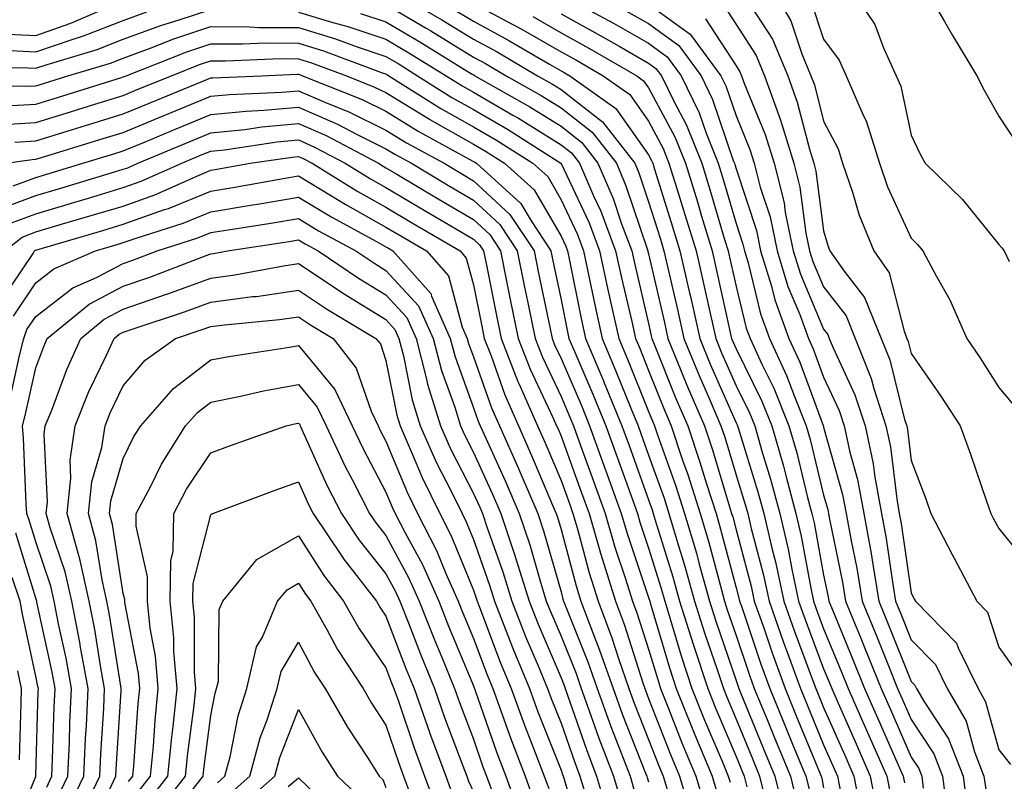
# Model space of a CAD drawing. Units: inches. Extents: x 1002803 to 1005443, y 7242458 to 7245098.
# Drawn here: x 1003516 to 1003629, y 7244881 to 7244968 of the extents above; entities that cross this region are included whole.
import ezdxf

# ---------------------------------------------------------------- set-up
doc = ezdxf.new("R2010")
doc.units = ezdxf.units.IN
doc.header["$MEASUREMENT"] = 0
doc.layers.add('Contour_10027242', color=7, linetype='Continuous', true_color=0x2372a8)

msp = doc.modelspace()

# ---------------------------------------------------------------- linework, layer by layer
at = {"layer": 'Contour_10027242'}
for points in [[(1003558.24, 7244971.92, 3066), (1003564.43, 7244968.3, 3066), (1003568.05, 7244966.09, 3066), (1003570.76, 7244964.63, 3066), (1003575.38, 7244961.92, 3066), (1003577.08, 7244960.95, 3066), (1003578.05, 7244960.36, 3066), (1003582.8, 7244956.67, 3066), (1003586.47, 7244951.92, 3066), (1003586.95, 7244950.82, 3066), (1003588.05, 7244947.52, 3066), (1003589.4, 7244943.27, 3066), (1003589.81, 7244941.92, 3066), (1003590.32, 7244939.65, 3066), (1003591.34, 7244935.21, 3066), (1003592.07, 7244931.92, 3066), (1003593.81, 7244927.68, 3066), (1003595.01, 7244924.96, 3066), (1003596.31, 7244921.92, 3066), (1003596.75, 7244920.62, 3066), (1003598.05, 7244916.3, 3066), (1003599.09, 7244912.96, 3066), (1003599.37, 7244911.92, 3066), (1003599.77, 7244910.2, 3066), (1003601.15, 7244905.02, 3066), (1003601.82, 7244901.92, 3066), (1003603.43, 7244897.3, 3066), (1003603.89, 7244896.08, 3066), (1003605.39, 7244891.92, 3066), (1003606.17, 7244890.05, 3066), (1003608.05, 7244885.5, 3066), (1003609.14, 7244883.01, 3066), (1003609.63, 7244881.92, 3066), (1003610.01, 7244879.96, 3066)], [(1003602.14, 7244971.92, 3077), (1003604.31, 7244968.18, 3077), (1003605.54, 7244964.43, 3077), (1003606.59, 7244961.92, 3077), (1003606.99, 7244960.86, 3077), (1003608.05, 7244956.74, 3077), (1003609.69, 7244953.56, 3077), (1003610.22, 7244951.92, 3077), (1003611.35, 7244948.62, 3077), (1003612.11, 7244945.98, 3077), (1003613.77, 7244941.92, 3077), (1003615.52, 7244939.39, 3077), (1003617.23, 7244932.74, 3077), (1003617.56, 7244931.92, 3077), (1003617.71, 7244931.58, 3077), (1003618.05, 7244930.2, 3077), (1003621.45, 7244925.32, 3077), (1003623.65, 7244921.92, 3077), (1003624.83, 7244918.7, 3077), (1003626.64, 7244913.33, 3077), (1003627.14, 7244911.92, 3077), (1003627.44, 7244911.31, 3077), (1003628.05, 7244910.2, 3077), (1003631.76, 7244905.63, 3077)], [(1003611.11, 7244971.92, 3079), (1003613.89, 7244967.76, 3079), (1003614.87, 7244965.1, 3079), (1003616.35, 7244961.92, 3079), (1003616.86, 7244960.73, 3079), (1003618.05, 7244955.12, 3079), (1003619.09, 7244952.96, 3079), (1003619.66, 7244951.92, 3079), (1003623.92, 7244947.79, 3079), (1003628.05, 7244942.65, 3079), (1003628.4, 7244942.27, 3079), (1003628.66, 7244941.92, 3079), (1003629.25, 7244940.72, 3079)], [(1003619.63, 7244971.92, 3080), (1003621.86, 7244968.11, 3080), (1003622.73, 7244966.6, 3080), (1003625.55, 7244961.92, 3080), (1003626.39, 7244960.26, 3080), (1003628.05, 7244957.3, 3080), (1003630.18, 7244954.05, 3080)], [(1003599.13, 7244970.84, 3076), (1003602.21, 7244966.08, 3076), (1003603.96, 7244961.92, 3076), (1003605.04, 7244958.91, 3076), (1003606.44, 7244953.53, 3076), (1003606.94, 7244951.92, 3076), (1003607.16, 7244951.03, 3076), (1003608.05, 7244944.2, 3076), (1003608.56, 7244942.43, 3076), (1003608.77, 7244941.92, 3076), (1003610.38, 7244939.59, 3076), (1003612.71, 7244936.58, 3076), (1003614.61, 7244931.92, 3076), (1003615.6, 7244929.47, 3076), (1003617.3, 7244922.67, 3076), (1003617.54, 7244921.92, 3076), (1003617.63, 7244921.5, 3076), (1003618.05, 7244917.98, 3076), (1003619.72, 7244913.59, 3076), (1003620.31, 7244911.92, 3076), (1003622.72, 7244907.25, 3076), (1003622.94, 7244906.81, 3076), (1003625.54, 7244901.92, 3076), (1003626.78, 7244900.65, 3076), (1003628.05, 7244896.67, 3076), (1003630.02, 7244893.89, 3076)], [(1003606.6, 7244970.47, 3078), (1003608.05, 7244966.1, 3078), (1003609.81, 7244963.68, 3078), (1003610.63, 7244961.92, 3078), (1003612.56, 7244957.41, 3078), (1003612.89, 7244956.76, 3078), (1003614.43, 7244951.92, 3078), (1003615.35, 7244949.22, 3078), (1003618.05, 7244943.38, 3078), (1003618.78, 7244942.65, 3078), (1003619.39, 7244941.92, 3078), (1003620.89, 7244939.08, 3078), (1003622.46, 7244936.33, 3078), (1003624.39, 7244931.92, 3078), (1003625.88, 7244929.75, 3078), (1003628.05, 7244926.32, 3078), (1003630.06, 7244923.93, 3078)], [(1003509.07, 7244962.94, 3063), (1003517.15, 7244962.82, 3063), (1003518.05, 7244962.78, 3063), (1003519.35, 7244963.22, 3063), (1003525.05, 7244964.92, 3063), (1003528.05, 7244966.09, 3063), (1003532.32, 7244967.65, 3063), (1003534.42, 7244968.29, 3063), (1003538.05, 7244969.5, 3063)], [(1003513.21, 7244966.76, 3065), (1003518.05, 7244966.53, 3065), (1003522.06, 7244967.91, 3065), (1003525.53, 7244969.4, 3065)], [(1003558.05, 7244970.05, 3065), (1003562.63, 7244967.34, 3065), (1003563.16, 7244967.03, 3065), (1003568.05, 7244964.05, 3065), (1003569.44, 7244963.31, 3065), (1003571.8, 7244961.92, 3065), (1003575.78, 7244959.65, 3065), (1003578.05, 7244958.25, 3065), (1003581.61, 7244955.48, 3065), (1003584.37, 7244951.92, 3065), (1003585.47, 7244949.34, 3065), (1003587.92, 7244942.05, 3065), (1003587.97, 7244941.92, 3065), (1003587.98, 7244941.85, 3065), (1003588.05, 7244941.57, 3065), (1003589.85, 7244933.72, 3065), (1003590.26, 7244931.92, 3065), (1003591.79, 7244928.18, 3065), (1003592.5, 7244926.37, 3065), (1003594.42, 7244921.92, 3065), (1003595.34, 7244919.21, 3065), (1003597.3, 7244912.67, 3065), (1003597.54, 7244911.92, 3065), (1003597.66, 7244911.53, 3065), (1003598.05, 7244910.05, 3065), (1003599.76, 7244903.63, 3065), (1003600.13, 7244901.92, 3065), (1003601.24, 7244898.73, 3065), (1003602.15, 7244896.02, 3065), (1003603.65, 7244891.92, 3065), (1003604.92, 7244888.8, 3065), (1003607.58, 7244882.39, 3065), (1003607.78, 7244881.92, 3065), (1003607.83, 7244881.7, 3065), (1003608.05, 7244880.6, 3065)], [(1003565.7, 7244969.57, 3067), (1003568.05, 7244968.14, 3067), (1003572.09, 7244965.96, 3067), (1003576.73, 7244963.24, 3067), (1003578.05, 7244962.49, 3067), (1003578.41, 7244962.28, 3067), (1003579.04, 7244961.92, 3067), (1003584.3, 7244958.17, 3067), (1003588.05, 7244952.88, 3067), (1003588.38, 7244952.25, 3067), (1003588.52, 7244951.92, 3067), (1003588.72, 7244951.25, 3067), (1003590.8, 7244944.67, 3067), (1003591.63, 7244941.92, 3067), (1003592.69, 7244937.28, 3067), (1003592.83, 7244936.7, 3067), (1003593.89, 7244931.92, 3067), (1003595.1, 7244928.97, 3067), (1003598.05, 7244922.28, 3067), (1003598.17, 7244922.04, 3067), (1003598.22, 7244921.92, 3067), (1003598.28, 7244921.69, 3067), (1003600.53, 7244914.4, 3067), (1003601.2, 7244911.92, 3067), (1003602.16, 7244907.81, 3067), (1003602.54, 7244906.41, 3067), (1003603.51, 7244901.92, 3067), (1003604.68, 7244898.55, 3067), (1003606.64, 7244893.33, 3067), (1003607.15, 7244891.92, 3067), (1003607.42, 7244891.29, 3067), (1003608.05, 7244889.75, 3067), (1003610.45, 7244884.32, 3067), (1003611.5, 7244881.92, 3067), (1003612.34, 7244877.63, 3067)], [(1003568.05, 7244970.18, 3068), (1003571.82, 7244968.15, 3068), (1003573.43, 7244967.3, 3068), (1003578.05, 7244964.65, 3068), (1003579.82, 7244963.69, 3068), (1003582.86, 7244961.92, 3068), (1003585.89, 7244959.76, 3068), (1003588.05, 7244956.71, 3068), (1003589.72, 7244953.59, 3068), (1003590.38, 7244951.92, 3068), (1003591.43, 7244948.54, 3068), (1003592.21, 7244946.08, 3068), (1003593.47, 7244941.92, 3068), (1003594.32, 7244938.19, 3068), (1003595.03, 7244934.94, 3068), (1003595.72, 7244931.92, 3068), (1003596.39, 7244930.26, 3068), (1003598.05, 7244926.5, 3068), (1003599.56, 7244923.43, 3068), (1003600.18, 7244921.92, 3068), (1003601.03, 7244918.94, 3068), (1003601.99, 7244915.86, 3068), (1003603.04, 7244911.92, 3068), (1003603.99, 7244907.86, 3068), (1003604.41, 7244905.56, 3068), (1003605.19, 7244901.92, 3068), (1003605.93, 7244899.8, 3068), (1003608.05, 7244894.17, 3068), (1003608.7, 7244892.57, 3068), (1003608.97, 7244891.92, 3068), (1003609.7, 7244890.27, 3068), (1003611.75, 7244885.62, 3068), (1003613.37, 7244881.92, 3068), (1003614.14, 7244878.01, 3068)], [(1003579.71, 7244970.26, 3071), (1003584.04, 7244967.91, 3071), (1003588.05, 7244965.62, 3071), (1003590.19, 7244964.06, 3071), (1003591.78, 7244961.92, 3071), (1003593.82, 7244957.69, 3071), (1003594.62, 7244955.35, 3071), (1003595.99, 7244951.92, 3071), (1003596.48, 7244950.35, 3071), (1003598.05, 7244945.06, 3071), (1003598.83, 7244942.7, 3071), (1003598.99, 7244941.92, 3071), (1003599.41, 7244940.56, 3071), (1003600.84, 7244934.71, 3071), (1003601.86, 7244931.92, 3071), (1003603.81, 7244927.68, 3071), (1003604.7, 7244925.27, 3071), (1003606.06, 7244921.92, 3071), (1003606.5, 7244920.37, 3071), (1003608.05, 7244914.02, 3071), (1003608.51, 7244912.38, 3071), (1003608.6, 7244911.92, 3071), (1003608.71, 7244911.26, 3071), (1003610.19, 7244904.06, 3071), (1003610.55, 7244901.92, 3071), (1003612.28, 7244897.69, 3071), (1003612.73, 7244896.6, 3071), (1003614.61, 7244891.92, 3071), (1003615.67, 7244889.54, 3071), (1003618.05, 7244884.09, 3071), (1003618.91, 7244882.78, 3071), (1003619.25, 7244881.92, 3071), (1003619.43, 7244880.54, 3071)], [(1003585.47, 7244969.34, 3072), (1003588.05, 7244967.87, 3072), (1003591.49, 7244965.36, 3072), (1003594.05, 7244961.92, 3072), (1003595.35, 7244959.22, 3072), (1003597.73, 7244952.24, 3072), (1003597.85, 7244951.92, 3072), (1003597.9, 7244951.77, 3072), (1003598.05, 7244951.29, 3072), (1003600.37, 7244944.24, 3072), (1003600.85, 7244941.92, 3072), (1003602.09, 7244937.88, 3072), (1003602.47, 7244936.34, 3072), (1003604.09, 7244931.92, 3072), (1003605.34, 7244929.21, 3072), (1003607.99, 7244921.98, 3072), (1003608.02, 7244921.89, 3072), (1003608.05, 7244921.78, 3072), (1003610.22, 7244914.09, 3072), (1003610.62, 7244911.92, 3072), (1003611.18, 7244908.79, 3072), (1003611.82, 7244905.69, 3072), (1003612.45, 7244901.92, 3072), (1003614.08, 7244897.95, 3072), (1003615.44, 7244894.53, 3072), (1003616.5, 7244891.92, 3072), (1003616.97, 7244890.84, 3072), (1003618.05, 7244888.38, 3072), (1003620.62, 7244884.49, 3072), (1003621.61, 7244881.92, 3072), (1003622.15, 7244877.82, 3072)], [(1003588.05, 7244970.11, 3073), (1003592.79, 7244966.66, 3073), (1003596.31, 7244961.92, 3073), (1003596.88, 7244960.75, 3073), (1003598.05, 7244957.32, 3073), (1003599.61, 7244953.48, 3073), (1003600.1, 7244951.92, 3073), (1003600.79, 7244949.18, 3073), (1003601.92, 7244945.79, 3073), (1003602.72, 7244941.92, 3073), (1003603.97, 7244937.84, 3073), (1003605.32, 7244934.65, 3073), (1003606.31, 7244931.92, 3073), (1003606.86, 7244930.73, 3073), (1003608.05, 7244927.49, 3073), (1003609.82, 7244923.69, 3073), (1003610.39, 7244921.92, 3073), (1003611.05, 7244918.92, 3073), (1003611.93, 7244915.8, 3073), (1003612.65, 7244911.92, 3073), (1003613.47, 7244907.34, 3073), (1003613.62, 7244906.35, 3073), (1003614.37, 7244901.92, 3073), (1003615.43, 7244899.3, 3073), (1003618.05, 7244892.74, 3073), (1003618.46, 7244892.33, 3073), (1003618.66, 7244891.92, 3073), (1003619.49, 7244890.48, 3073), (1003622.32, 7244886.19, 3073), (1003623.99, 7244881.92, 3073), (1003624.46, 7244878.33, 3073)], [(1003596.42, 7244970.29, 3075), (1003598.05, 7244967.77, 3075), (1003600.34, 7244964.21, 3075), (1003601.31, 7244961.92, 3075), (1003603.1, 7244956.97, 3075), (1003603.13, 7244956.84, 3075), (1003604.66, 7244951.92, 3075), (1003605.34, 7244949.21, 3075), (1003606.03, 7244943.94, 3075), (1003606.45, 7244941.92, 3075), (1003606.83, 7244940.7, 3075), (1003608.05, 7244937.79, 3075), (1003610.61, 7244934.48, 3075), (1003611.65, 7244931.92, 3075), (1003613.48, 7244927.35, 3075), (1003613.77, 7244926.2, 3075), (1003615.16, 7244921.92, 3075), (1003615.68, 7244919.55, 3075), (1003616.39, 7244913.58, 3075), (1003616.69, 7244911.92, 3075), (1003616.9, 7244910.77, 3075), (1003618.05, 7244902.86, 3075), (1003618.36, 7244902.23, 3075), (1003618.53, 7244901.92, 3075), (1003623.24, 7244897.11, 3075), (1003623.4, 7244896.57, 3075), (1003625.68, 7244891.92, 3075), (1003626.55, 7244890.42, 3075), (1003628.05, 7244884.91, 3075), (1003629.38, 7244883.25, 3075)], [(1003515.18, 7244964.79, 3064), (1003518.05, 7244964.65, 3064), (1003522.2, 7244966.07, 3064), (1003523.51, 7244966.46, 3064), (1003528.05, 7244968.24, 3064), (1003530.75, 7244969.22, 3064)], [(1003548.05, 7244969.19, 3063), (1003551.97, 7244968, 3063), (1003553.68, 7244967.55, 3063), (1003558.05, 7244966.08, 3063), (1003560.67, 7244964.54, 3063), (1003564.92, 7244961.92, 3063), (1003566.84, 7244960.71, 3063), (1003568.05, 7244960.04, 3063), (1003572.56, 7244957.41, 3063), (1003573.19, 7244957.06, 3063), (1003578.05, 7244954.04, 3063), (1003579.24, 7244953.11, 3063), (1003580.16, 7244951.92, 3063), (1003581.76, 7244948.21, 3063), (1003582.58, 7244946.45, 3063), (1003584.29, 7244941.92, 3063), (1003584.95, 7244938.82, 3063), (1003586.13, 7244933.84, 3063), (1003586.56, 7244931.92, 3063), (1003587, 7244930.87, 3063), (1003588.05, 7244928.24, 3063), (1003589.85, 7244923.72, 3063), (1003590.62, 7244921.92, 3063), (1003591.94, 7244918.03, 3063), (1003592.52, 7244916.39, 3063), (1003593.96, 7244911.92, 3063), (1003594.89, 7244908.76, 3063), (1003596.21, 7244903.76, 3063), (1003596.73, 7244901.92, 3063), (1003597.04, 7244900.91, 3063), (1003598.05, 7244897.98, 3063), (1003599.57, 7244893.44, 3063), (1003600.13, 7244891.92, 3063), (1003601.59, 7244888.38, 3063), (1003602.43, 7244886.3, 3063), (1003604.25, 7244881.92, 3063), (1003605, 7244878.87, 3063)], [(1003555.16, 7244969.03, 3064), (1003558.05, 7244968.06, 3064), (1003561.92, 7244965.79, 3064), (1003567.83, 7244962.14, 3064), (1003568.05, 7244962.01, 3064), (1003568.11, 7244961.98, 3064), (1003568.21, 7244961.92, 3064), (1003574.49, 7244958.36, 3064), (1003578.05, 7244956.14, 3064), (1003580.42, 7244954.29, 3064), (1003582.27, 7244951.92, 3064), (1003584.01, 7244947.88, 3064), (1003584.97, 7244945, 3064), (1003586.14, 7244941.92, 3064), (1003586.47, 7244940.34, 3064), (1003588.05, 7244933.61, 3064), (1003588.36, 7244932.23, 3064), (1003588.44, 7244931.92, 3064), (1003588.7, 7244931.27, 3064), (1003591.17, 7244925.05, 3064), (1003592.52, 7244921.92, 3064), (1003593.92, 7244917.79, 3064), (1003594.67, 7244915.3, 3064), (1003595.76, 7244911.92, 3064), (1003596.27, 7244910.14, 3064), (1003598.05, 7244903.44, 3064), (1003598.37, 7244902.24, 3064), (1003598.44, 7244901.92, 3064), (1003598.65, 7244901.32, 3064), (1003600.86, 7244894.73, 3064), (1003601.89, 7244891.92, 3064), (1003603.68, 7244887.55, 3064), (1003604.57, 7244885.4, 3064), (1003606.01, 7244881.92, 3064), (1003606.42, 7244880.29, 3064)], [(1003574.82, 7244968.69, 3069), (1003578.05, 7244966.83, 3069), (1003581.21, 7244965.08, 3069), (1003586.69, 7244961.92, 3069), (1003587.48, 7244961.35, 3069), (1003588.05, 7244960.55, 3069), (1003591.06, 7244954.93, 3069), (1003592.25, 7244951.92, 3069), (1003593.63, 7244947.5, 3069), (1003594.1, 7244945.87, 3069), (1003595.31, 7244941.92, 3069), (1003595.81, 7244939.68, 3069), (1003597.38, 7244932.59, 3069), (1003597.53, 7244931.92, 3069), (1003597.68, 7244931.55, 3069), (1003598.05, 7244930.72, 3069), (1003600.96, 7244924.83, 3069), (1003602.13, 7244921.92, 3069), (1003603.45, 7244917.32, 3069), (1003603.71, 7244916.26, 3069), (1003604.88, 7244911.92, 3069), (1003605.48, 7244909.35, 3069), (1003606.57, 7244903.4, 3069), (1003606.88, 7244901.92, 3069), (1003607.18, 7244901.05, 3069), (1003608.05, 7244898.75, 3069), (1003610.05, 7244893.92, 3069), (1003610.85, 7244891.92, 3069), (1003613.05, 7244886.92, 3069), (1003613.06, 7244886.91, 3069), (1003615.25, 7244881.92, 3069), (1003615.71, 7244879.58, 3069)], [(1003578.05, 7244969, 3070), (1003582.61, 7244966.48, 3070), (1003584.68, 7244965.29, 3070), (1003588.05, 7244963.37, 3070), (1003588.89, 7244962.76, 3070), (1003589.51, 7244961.92, 3070), (1003590.88, 7244959.09, 3070), (1003592.39, 7244956.26, 3070), (1003594.12, 7244951.92, 3070), (1003595.05, 7244948.92, 3070), (1003596.74, 7244943.23, 3070), (1003597.14, 7244941.92, 3070), (1003597.31, 7244941.18, 3070), (1003598.05, 7244937.83, 3070), (1003599.21, 7244933.08, 3070), (1003599.64, 7244931.92, 3070), (1003600.99, 7244928.98, 3070), (1003602.36, 7244926.23, 3070), (1003604.09, 7244921.92, 3070), (1003604.97, 7244918.84, 3070), (1003606.22, 7244913.75, 3070), (1003606.71, 7244911.92, 3070), (1003606.97, 7244910.84, 3070), (1003608.05, 7244904.89, 3070), (1003608.55, 7244902.42, 3070), (1003608.64, 7244901.92, 3070), (1003609.05, 7244900.92, 3070), (1003611.39, 7244895.26, 3070), (1003612.73, 7244891.92, 3070), (1003614.36, 7244888.23, 3070), (1003616.4, 7244883.57, 3070), (1003617.12, 7244881.92, 3070), (1003617.28, 7244881.15, 3070)], [(1003594.54, 7244968.41, 3074), (1003598.05, 7244963.03, 3074), (1003598.49, 7244962.36, 3074), (1003598.67, 7244961.92, 3074), (1003599.02, 7244960.95, 3074), (1003601.35, 7244955.22, 3074), (1003602.38, 7244951.92, 3074), (1003603.53, 7244947.4, 3074), (1003603.67, 7244946.3, 3074), (1003604.58, 7244941.92, 3074), (1003605.4, 7244939.27, 3074), (1003608.05, 7244932.97, 3074), (1003608.51, 7244932.38, 3074), (1003608.69, 7244931.92, 3074), (1003609.13, 7244930.84, 3074), (1003611.62, 7244925.49, 3074), (1003612.78, 7244921.92, 3074), (1003613.72, 7244917.59, 3074), (1003613.9, 7244916.07, 3074), (1003614.67, 7244911.92, 3074), (1003615.19, 7244909.06, 3074), (1003615.91, 7244904.06, 3074), (1003616.27, 7244901.92, 3074), (1003616.79, 7244900.66, 3074), (1003618.05, 7244897.5, 3074), (1003620.81, 7244894.68, 3074), (1003622.16, 7244891.92, 3074), (1003624.32, 7244888.19, 3074), (1003625.28, 7244884.69, 3074), (1003626.36, 7244881.92, 3074), (1003626.56, 7244880.43, 3074)], [(1003509.13, 7244960.84, 3062), (1003516.84, 7244960.71, 3062), (1003518.05, 7244960.78, 3062), (1003518.93, 7244961.04, 3062), (1003521.72, 7244961.92, 3062), (1003526.6, 7244963.37, 3062), (1003528.05, 7244963.94, 3062), (1003531.23, 7244965.1, 3062), (1003533.83, 7244966.14, 3062), (1003538.05, 7244967.55, 3062), (1003542.46, 7244967.51, 3062), (1003543.57, 7244967.44, 3062), (1003548.05, 7244967.41, 3062), (1003552.27, 7244966.14, 3062), (1003554.76, 7244965.21, 3062), (1003558.05, 7244964.1, 3062), (1003559.43, 7244963.3, 3062), (1003561.65, 7244961.92, 3062), (1003565.58, 7244959.45, 3062), (1003568.05, 7244958.05, 3062), (1003571.93, 7244955.8, 3062), (1003578.03, 7244951.94, 3062), (1003578.06, 7244951.92, 3062), (1003578.07, 7244951.9, 3062), (1003581.25, 7244945.12, 3062), (1003582.45, 7244941.92, 3062), (1003583.44, 7244937.31, 3062), (1003583.68, 7244936.29, 3062), (1003584.65, 7244931.92, 3062), (1003585.66, 7244929.53, 3062), (1003588.05, 7244923.57, 3062), (1003588.52, 7244922.39, 3062), (1003588.72, 7244921.92, 3062), (1003589.07, 7244920.9, 3062), (1003591.17, 7244915.05, 3062), (1003592.17, 7244911.92, 3062), (1003593.51, 7244907.38, 3062), (1003593.84, 7244906.13, 3062), (1003595.02, 7244901.92, 3062), (1003595.75, 7244899.62, 3062), (1003598.05, 7244892.86, 3062), (1003598.28, 7244892.15, 3062), (1003598.37, 7244891.92, 3062), (1003598.6, 7244891.37, 3062), (1003601.19, 7244885.06, 3062), (1003602.49, 7244881.92, 3062), (1003603.59, 7244877.46, 3062)], [(1003514.6, 7244958.47, 3061), (1003518.05, 7244958.68, 3061), (1003520.53, 7244959.44, 3061), (1003527.86, 7244961.73, 3061), (1003528.05, 7244961.79, 3061), (1003528.14, 7244961.83, 3061), (1003528.37, 7244961.92, 3061), (1003535.31, 7244964.66, 3061), (1003538.05, 7244965.58, 3061), (1003541.68, 7244965.55, 3061), (1003544.31, 7244965.66, 3061), (1003548.05, 7244965.63, 3061), (1003550.9, 7244964.77, 3061), (1003557.75, 7244962.22, 3061), (1003558.05, 7244962.13, 3061), (1003558.38, 7244961.92, 3061), (1003564.32, 7244958.19, 3061), (1003568.05, 7244956.08, 3061), (1003570.68, 7244954.55, 3061), (1003574.84, 7244951.92, 3061), (1003576.53, 7244950.4, 3061), (1003578.05, 7244947.76, 3061), (1003579.92, 7244943.79, 3061), (1003580.62, 7244941.92, 3061), (1003581.32, 7244938.65, 3061), (1003581.9, 7244935.77, 3061), (1003582.75, 7244931.92, 3061), (1003584.32, 7244928.19, 3061), (1003586.03, 7244923.94, 3061), (1003586.86, 7244921.92, 3061), (1003587.17, 7244921.04, 3061), (1003588.05, 7244918.6, 3061), (1003589.82, 7244913.69, 3061), (1003590.38, 7244911.92, 3061), (1003591.35, 7244908.62, 3061), (1003592.15, 7244906.02, 3061), (1003593.31, 7244901.92, 3061), (1003594.44, 7244898.31, 3061), (1003595.88, 7244894.09, 3061), (1003596.59, 7244891.92, 3061), (1003597.01, 7244890.88, 3061), (1003598.05, 7244888.42, 3061), (1003599.94, 7244883.81, 3061), (1003600.73, 7244881.92, 3061), (1003601.6, 7244878.37, 3061)], [(1003513.66, 7244956.31, 3060), (1003518.05, 7244956.58, 3060), (1003522.13, 7244957.84, 3060), (1003524.8, 7244958.67, 3060), (1003528.05, 7244959.67, 3060), (1003529.63, 7244960.34, 3060), (1003533.54, 7244961.92, 3060), (1003536.77, 7244963.2, 3060), (1003538.05, 7244963.63, 3060), (1003539.74, 7244963.61, 3060), (1003546.1, 7244963.87, 3060), (1003548.05, 7244963.86, 3060), (1003549.54, 7244963.41, 3060), (1003553.54, 7244961.92, 3060), (1003556.76, 7244960.63, 3060), (1003558.05, 7244960, 3060), (1003563.01, 7244956.96, 3060), (1003563.06, 7244956.93, 3060), (1003568.05, 7244954.11, 3060), (1003569.43, 7244953.3, 3060), (1003571.61, 7244951.92, 3060), (1003575, 7244948.87, 3060), (1003578.05, 7244943.58, 3060), (1003578.58, 7244942.45, 3060), (1003578.78, 7244941.92, 3060), (1003578.98, 7244940.99, 3060), (1003580.34, 7244934.21, 3060), (1003580.85, 7244931.92, 3060), (1003582.89, 7244927.08, 3060), (1003582.99, 7244926.86, 3060), (1003585.01, 7244921.92, 3060), (1003585.82, 7244919.69, 3060), (1003588.05, 7244913.47, 3060), (1003588.46, 7244912.33, 3060), (1003588.59, 7244911.92, 3060), (1003588.81, 7244911.16, 3060), (1003590.82, 7244904.69, 3060), (1003591.59, 7244901.92, 3060), (1003593.13, 7244897, 3060), (1003593.22, 7244896.75, 3060), (1003594.8, 7244891.92, 3060), (1003595.73, 7244889.6, 3060), (1003598.05, 7244884.15, 3060), (1003598.7, 7244882.57, 3060), (1003598.97, 7244881.92, 3060), (1003599.27, 7244880.7, 3060)], [(1003515.64, 7244954.33, 3059), (1003518.05, 7244954.48, 3059), (1003521.75, 7244955.62, 3059), (1003523.74, 7244956.23, 3059), (1003528.05, 7244957.56, 3059), (1003531.13, 7244958.84, 3059), (1003537.6, 7244961.47, 3059), (1003538.05, 7244961.66, 3059), (1003538.29, 7244961.68, 3059), (1003543.85, 7244961.92, 3059), (1003547.88, 7244962.09, 3059), (1003548.05, 7244962.09, 3059), (1003548.18, 7244962.05, 3059), (1003548.52, 7244961.92, 3059), (1003555.34, 7244959.21, 3059), (1003558.05, 7244957.86, 3059), (1003561.73, 7244955.6, 3059), (1003567.57, 7244952.4, 3059), (1003568.05, 7244952.13, 3059), (1003568.19, 7244952.06, 3059), (1003568.39, 7244951.92, 3059), (1003573.47, 7244947.34, 3059), (1003574.62, 7244945.35, 3059), (1003576.89, 7244941.92, 3059), (1003577.08, 7244940.95, 3059), (1003578.05, 7244936.32, 3059), (1003578.78, 7244932.65, 3059), (1003578.95, 7244931.92, 3059), (1003579.61, 7244930.36, 3059), (1003581.68, 7244925.55, 3059), (1003583.17, 7244921.92, 3059), (1003584.47, 7244918.34, 3059), (1003586.05, 7244913.92, 3059), (1003586.77, 7244911.92, 3059), (1003587.05, 7244910.92, 3059), (1003588.05, 7244907.97, 3059), (1003589.49, 7244903.36, 3059), (1003589.89, 7244901.92, 3059), (1003590.72, 7244899.25, 3059), (1003591.78, 7244895.65, 3059), (1003593, 7244891.92, 3059), (1003594.45, 7244888.32, 3059), (1003596.53, 7244883.44, 3059), (1003597.16, 7244881.92, 3059), (1003597.37, 7244881.24, 3059)], [(1003514.64, 7244951.92, 3058), (1003517.62, 7244952.35, 3058), (1003518.05, 7244952.38, 3058), (1003518.71, 7244952.58, 3058), (1003525.35, 7244954.62, 3058), (1003528.05, 7244955.45, 3058), (1003532.62, 7244957.35, 3058), (1003534.07, 7244957.94, 3058), (1003538.05, 7244959.57, 3058), (1003540.19, 7244959.78, 3058), (1003546.17, 7244960.05, 3058), (1003548.05, 7244960.21, 3058), (1003551.07, 7244958.9, 3058), (1003553.9, 7244957.77, 3058), (1003558.05, 7244955.72, 3058), (1003560.4, 7244954.27, 3058), (1003564.7, 7244951.92, 3058), (1003566.8, 7244950.67, 3058), (1003568.05, 7244949.93, 3058), (1003572.21, 7244946.08, 3058), (1003574.97, 7244941.92, 3058), (1003575.49, 7244939.36, 3058), (1003576.77, 7244933.2, 3058), (1003577.03, 7244931.92, 3058), (1003577.32, 7244931.19, 3058), (1003578.05, 7244929.63, 3058), (1003580.37, 7244924.24, 3058), (1003581.32, 7244921.92, 3058), (1003583.11, 7244916.98, 3058), (1003583.17, 7244916.8, 3058), (1003584.92, 7244911.92, 3058), (1003585.64, 7244909.51, 3058), (1003588.05, 7244902.34, 3058), (1003588.18, 7244901.92, 3058), (1003588.24, 7244901.73, 3058), (1003590.43, 7244894.3, 3058), (1003591.21, 7244891.92, 3058), (1003593.17, 7244887.04, 3058), (1003593.33, 7244886.64, 3058), (1003595.3, 7244881.92, 3058), (1003595.94, 7244879.81, 3058)], [(1003515.46, 7244949.33, 3057), (1003518.05, 7244950.3, 3057), (1003519.3, 7244950.67, 3057), (1003523.43, 7244951.92, 3057), (1003526.97, 7244953, 3057), (1003528.05, 7244953.34, 3057), (1003530.47, 7244954.34, 3057), (1003534.1, 7244955.87, 3057), (1003538.05, 7244957.48, 3057), (1003542.08, 7244957.89, 3057), (1003544.1, 7244957.97, 3057), (1003548.05, 7244958.34, 3057), (1003552.52, 7244956.39, 3057), (1003554.77, 7244955.2, 3057), (1003558.05, 7244953.58, 3057), (1003559.08, 7244952.95, 3057), (1003560.96, 7244951.92, 3057), (1003565.39, 7244949.26, 3057), (1003568.05, 7244947.7, 3057), (1003571.06, 7244944.93, 3057), (1003573.05, 7244941.92, 3057), (1003573.89, 7244937.76, 3057), (1003574.33, 7244935.64, 3057), (1003575.09, 7244931.92, 3057), (1003575.92, 7244929.79, 3057), (1003578.05, 7244925.28, 3057), (1003579.06, 7244922.93, 3057), (1003579.48, 7244921.92, 3057), (1003580.28, 7244919.69, 3057), (1003581.75, 7244915.62, 3057), (1003583.09, 7244911.92, 3057), (1003584.21, 7244908.08, 3057), (1003585.39, 7244904.58, 3057), (1003586.22, 7244901.92, 3057), (1003586.72, 7244900.59, 3057), (1003588.05, 7244896.44, 3057), (1003589.09, 7244892.96, 3057), (1003589.42, 7244891.92, 3057), (1003590.33, 7244889.64, 3057), (1003591.85, 7244885.72, 3057), (1003593.43, 7244881.92, 3057), (1003594.51, 7244878.38, 3057)], [(1003513.46, 7244946.51, 3056), (1003518.05, 7244948.23, 3056), (1003520.9, 7244949.07, 3056), (1003527.06, 7244950.93, 3056), (1003528.05, 7244951.23, 3056), (1003528.56, 7244951.41, 3056), (1003529.71, 7244951.92, 3056), (1003535.59, 7244954.38, 3056), (1003538.05, 7244955.4, 3056), (1003541.92, 7244955.79, 3056), (1003543.89, 7244956.08, 3056), (1003548.05, 7244956.45, 3056), (1003551.21, 7244955.08, 3056), (1003557.2, 7244951.92, 3056), (1003557.73, 7244951.6, 3056), (1003558.05, 7244951.41, 3056), (1003559.3, 7244950.67, 3056), (1003564, 7244947.87, 3056), (1003568.05, 7244945.48, 3056), (1003569.9, 7244943.77, 3056), (1003571.13, 7244941.92, 3056), (1003571.91, 7244938.06, 3056), (1003572.29, 7244936.16, 3056), (1003573.16, 7244931.92, 3056), (1003574.52, 7244928.39, 3056), (1003577.16, 7244922.81, 3056), (1003577.55, 7244921.92, 3056), (1003577.71, 7244921.58, 3056), (1003578.05, 7244920.76, 3056), (1003580.4, 7244914.27, 3056), (1003581.25, 7244911.92, 3056), (1003582.57, 7244907.4, 3056), (1003582.78, 7244906.65, 3056), (1003584.26, 7244901.92, 3056), (1003585.29, 7244899.16, 3056), (1003587.4, 7244892.57, 3056), (1003587.62, 7244891.92, 3056), (1003587.74, 7244891.61, 3056), (1003588.05, 7244890.81, 3056), (1003590.54, 7244884.41, 3056), (1003591.58, 7244881.92, 3056), (1003593.08, 7244876.95, 3056)], [(1003514.96, 7244945.01, 3055), (1003518.05, 7244946.15, 3055), (1003522.5, 7244947.47, 3055), (1003524.08, 7244947.95, 3055), (1003528.05, 7244949.14, 3055), (1003530.1, 7244949.87, 3055), (1003534.72, 7244951.92, 3055), (1003537.06, 7244952.91, 3055), (1003538.05, 7244953.31, 3055), (1003539.59, 7244953.46, 3055), (1003545.62, 7244954.35, 3055), (1003548.05, 7244954.58, 3055), (1003549.9, 7244953.77, 3055), (1003553.4, 7244951.92, 3055), (1003556.27, 7244950.14, 3055), (1003558.05, 7244949.16, 3055), (1003562.59, 7244946.46, 3055), (1003564.82, 7244945.15, 3055), (1003568.05, 7244943.26, 3055), (1003568.74, 7244942.61, 3055), (1003569.2, 7244941.92, 3055), (1003569.5, 7244940.47, 3055), (1003570.68, 7244934.55, 3055), (1003571.21, 7244931.92, 3055), (1003573.13, 7244927, 3055), (1003573.27, 7244926.7, 3055), (1003575.37, 7244921.92, 3055), (1003576.19, 7244920.06, 3055), (1003578.05, 7244915.68, 3055), (1003579.06, 7244912.93, 3055), (1003579.41, 7244911.92, 3055), (1003579.97, 7244910, 3055), (1003581.27, 7244905.14, 3055), (1003582.29, 7244901.92, 3055), (1003583.86, 7244897.73, 3055), (1003584.61, 7244895.36, 3055), (1003585.8, 7244891.92, 3055), (1003586.4, 7244890.27, 3055), (1003588.05, 7244886.11, 3055), (1003589.22, 7244883.09, 3055), (1003589.71, 7244881.92, 3055), (1003590.43, 7244879.54, 3055)], [(1003514.53, 7244941.92, 3054), (1003516.48, 7244943.49, 3054), (1003518.05, 7244944.08, 3054), (1003521.12, 7244944.99, 3054), (1003524.1, 7244945.87, 3054), (1003528.05, 7244947.04, 3054), (1003531.64, 7244948.33, 3054), (1003536.7, 7244950.57, 3054), (1003538.05, 7244951.12, 3054), (1003538.73, 7244951.24, 3054), (1003542.55, 7244951.92, 3054), (1003547.34, 7244952.63, 3054), (1003548.05, 7244952.69, 3054), (1003548.59, 7244952.46, 3054), (1003549.61, 7244951.92, 3054), (1003554.83, 7244948.7, 3054), (1003558.05, 7244946.9, 3054), (1003561.17, 7244945.05, 3054), (1003566.52, 7244941.92, 3054), (1003567.23, 7244941.1, 3054), (1003568.05, 7244938.05, 3054), (1003569.08, 7244932.95, 3054), (1003569.28, 7244931.92, 3054), (1003570.06, 7244929.91, 3054), (1003571.62, 7244925.49, 3054), (1003573.19, 7244921.92, 3054), (1003574.69, 7244918.56, 3054), (1003577.09, 7244912.88, 3054), (1003577.5, 7244911.92, 3054), (1003577.64, 7244911.51, 3054), (1003578.05, 7244910.08, 3054), (1003579.78, 7244903.65, 3054), (1003580.32, 7244901.92, 3054), (1003581.67, 7244898.3, 3054), (1003582.46, 7244896.33, 3054), (1003583.99, 7244891.92, 3054), (1003585.06, 7244888.93, 3054), (1003587.71, 7244882.26, 3054), (1003587.84, 7244881.92, 3054), (1003587.89, 7244881.76, 3054), (1003588.05, 7244881.26, 3054)], [(1003513.96, 7244936.01, 3053), (1003517.74, 7244941.61, 3053), (1003517.91, 7244941.92, 3053), (1003517.99, 7244941.98, 3053), (1003518.05, 7244942.01, 3053), (1003518.17, 7244942.04, 3053), (1003525.72, 7244944.25, 3053), (1003528.05, 7244944.95, 3053), (1003532.77, 7244946.64, 3053), (1003533.2, 7244946.77, 3053), (1003538.05, 7244948.75, 3053), (1003540.77, 7244949.2, 3053), (1003546.32, 7244950.19, 3053), (1003548.05, 7244950.48, 3053), (1003551.65, 7244948.32, 3053), (1003553.38, 7244947.25, 3053), (1003558.05, 7244944.64, 3053), (1003559.76, 7244943.63, 3053), (1003562.68, 7244941.92, 3053), (1003565.2, 7244939.07, 3053), (1003566.76, 7244933.21, 3053), (1003567.34, 7244931.92, 3053), (1003567.48, 7244931.35, 3053), (1003568.05, 7244929.8, 3053), (1003570.11, 7244923.98, 3053), (1003571.01, 7244921.92, 3053), (1003573.19, 7244917.06, 3053), (1003573.38, 7244916.59, 3053), (1003575.39, 7244911.92, 3053), (1003576.06, 7244909.93, 3053), (1003578.05, 7244902.99, 3053), (1003578.27, 7244902.14, 3053), (1003578.35, 7244901.92, 3053), (1003578.53, 7244901.44, 3053), (1003581.11, 7244894.98, 3053), (1003582.16, 7244891.92, 3053), (1003583.73, 7244887.6, 3053), (1003584.63, 7244885.34, 3053), (1003585.93, 7244881.92, 3053), (1003586.42, 7244880.29, 3053)], [(1003515.5, 7244934.47, 3052), (1003518.05, 7244938.25, 3052), (1003520.12, 7244939.85, 3052), (1003524.88, 7244941.92, 3052), (1003527.33, 7244942.64, 3052), (1003528.05, 7244942.86, 3052), (1003529.51, 7244943.38, 3052), (1003534.89, 7244945.08, 3052), (1003538.05, 7244946.37, 3052), (1003542.81, 7244947.16, 3052), (1003543.39, 7244947.26, 3052), (1003548.05, 7244948.05, 3052), (1003551.88, 7244945.75, 3052), (1003556.99, 7244942.98, 3052), (1003558.05, 7244942.39, 3052), (1003558.34, 7244942.21, 3052), (1003558.85, 7244941.92, 3052), (1003563.16, 7244937.03, 3052), (1003563.24, 7244936.73, 3052), (1003565.38, 7244931.92, 3052), (1003565.94, 7244929.81, 3052), (1003568.05, 7244923.99, 3052), (1003568.59, 7244922.46, 3052), (1003568.83, 7244921.92, 3052), (1003569.46, 7244920.51, 3052), (1003571.71, 7244915.58, 3052), (1003573.28, 7244911.92, 3052), (1003574.48, 7244908.35, 3052), (1003575.62, 7244904.35, 3052), (1003576.37, 7244901.92, 3052), (1003576.85, 7244900.72, 3052), (1003578.05, 7244897.91, 3052), (1003579.76, 7244893.63, 3052), (1003580.34, 7244891.92, 3052), (1003581.65, 7244888.32, 3052), (1003582.38, 7244886.25, 3052), (1003584.03, 7244881.92, 3052), (1003584.95, 7244878.82, 3052)], [(1003515.08, 7244924.89, 3051), (1003516.24, 7244930.11, 3051), (1003516.68, 7244931.92, 3051), (1003517.04, 7244932.93, 3051), (1003518.05, 7244934.43, 3051), (1003522.28, 7244937.69, 3051), (1003525, 7244938.87, 3051), (1003528.05, 7244940.47, 3051), (1003529.12, 7244940.85, 3051), (1003531.92, 7244941.92, 3051), (1003536.57, 7244943.4, 3051), (1003538.05, 7244944, 3051), (1003540.54, 7244944.41, 3051), (1003544.89, 7244945.08, 3051), (1003548.05, 7244945.61, 3051), (1003550.35, 7244944.22, 3051), (1003554.62, 7244941.92, 3051), (1003556.67, 7244940.54, 3051), (1003558.05, 7244939.69, 3051), (1003561.77, 7244935.64, 3051), (1003563.44, 7244931.92, 3051), (1003564.39, 7244928.26, 3051), (1003565.91, 7244924.06, 3051), (1003566.57, 7244921.92, 3051), (1003567.02, 7244920.89, 3051), (1003568.05, 7244918.9, 3051), (1003570.24, 7244914.11, 3051), (1003571.18, 7244911.92, 3051), (1003572.73, 7244907.24, 3051), (1003572.89, 7244906.76, 3051), (1003574.4, 7244901.92, 3051), (1003575.42, 7244899.29, 3051), (1003578.05, 7244893.17, 3051), (1003578.4, 7244892.27, 3051), (1003578.53, 7244891.92, 3051), (1003578.8, 7244891.17, 3051), (1003580.99, 7244884.86, 3051), (1003582.11, 7244881.92, 3051), (1003583.49, 7244877.36, 3051)], [(1003520.54, 7244879.43, 3050), (1003521.72, 7244881.92, 3050), (1003521.9, 7244885.77, 3050), (1003521.96, 7244888.01, 3050), (1003522.14, 7244891.92, 3050), (1003521.51, 7244895.38, 3050), (1003520.66, 7244899.31, 3050), (1003520.16, 7244901.92, 3050), (1003519.77, 7244903.64, 3050), (1003518.05, 7244908.69, 3050), (1003517.3, 7244911.17, 3050), (1003517.02, 7244911.92, 3050), (1003516.94, 7244913.03, 3050), (1003516.64, 7244920.51, 3050), (1003516.54, 7244921.92, 3050), (1003516.85, 7244923.12, 3050), (1003518.05, 7244928.57, 3050), (1003518.96, 7244931.01, 3050), (1003519.36, 7244931.92, 3050), (1003524.15, 7244935.82, 3050), (1003528.05, 7244937.87, 3050), (1003531.07, 7244938.9, 3050), (1003537.51, 7244941.38, 3050), (1003538.05, 7244941.58, 3050), (1003538.35, 7244941.62, 3050), (1003539.96, 7244941.92, 3050), (1003546.98, 7244942.99, 3050), (1003548.05, 7244943.18, 3050), (1003548.84, 7244942.71, 3050), (1003550.3, 7244941.92, 3050), (1003554.92, 7244938.8, 3050), (1003558.05, 7244936.88, 3050), (1003560.42, 7244934.29, 3050), (1003561.49, 7244931.92, 3050), (1003562.69, 7244927.28, 3050), (1003562.81, 7244926.68, 3050), (1003564.27, 7244921.92, 3050), (1003565.43, 7244919.3, 3050), (1003568.05, 7244914.21, 3050), (1003568.76, 7244912.63, 3050), (1003569.08, 7244911.92, 3050), (1003569.58, 7244910.39, 3050), (1003571.39, 7244905.26, 3050), (1003572.42, 7244901.92, 3050), (1003574.01, 7244897.88, 3050), (1003575.43, 7244894.54, 3050), (1003576.52, 7244891.92, 3050), (1003576.93, 7244890.8, 3050), (1003578.05, 7244887.97, 3050), (1003579.61, 7244883.48, 3050), (1003580.21, 7244881.92, 3050), (1003581.15, 7244878.82, 3050)], [(1003521.77, 7244878.2, 3049), (1003523.55, 7244881.92, 3049), (1003523.74, 7244886.23, 3049), (1003523.83, 7244887.7, 3049), (1003524.03, 7244891.92, 3049), (1003523.14, 7244896.83, 3049), (1003523.11, 7244896.98, 3049), (1003522.16, 7244901.92, 3049), (1003521.4, 7244905.27, 3049), (1003519.7, 7244910.27, 3049), (1003519.25, 7244911.92, 3049), (1003519.39, 7244913.26, 3049), (1003519, 7244920.97, 3049), (1003519.13, 7244921.92, 3049), (1003519.87, 7244923.74, 3049), (1003521.59, 7244928.38, 3049), (1003523.18, 7244931.92, 3049), (1003525.86, 7244934.11, 3049), (1003528.05, 7244935.26, 3049), (1003533, 7244936.97, 3049), (1003533.15, 7244937.02, 3049), (1003538.05, 7244938.81, 3049), (1003540.79, 7244939.18, 3049), (1003546.34, 7244940.21, 3049), (1003548.05, 7244940.46, 3049), (1003552.37, 7244937.6, 3049), (1003553.19, 7244937.06, 3049), (1003558.05, 7244934.07, 3049), (1003559.08, 7244932.95, 3049), (1003559.54, 7244931.92, 3049), (1003560.06, 7244929.91, 3049), (1003561.05, 7244924.92, 3049), (1003561.97, 7244921.92, 3049), (1003563.83, 7244917.7, 3049), (1003565.49, 7244914.48, 3049), (1003566.74, 7244911.92, 3049), (1003567.18, 7244911.05, 3049), (1003568.05, 7244908.94, 3049), (1003569.88, 7244903.75, 3049), (1003570.44, 7244901.92, 3049), (1003571.99, 7244897.98, 3049), (1003572.57, 7244896.44, 3049), (1003574.43, 7244891.92, 3049), (1003575.39, 7244889.26, 3049), (1003578.05, 7244882.61, 3049), (1003578.23, 7244882.1, 3049), (1003578.29, 7244881.92, 3049), (1003578.4, 7244881.57, 3049), (1003580.5, 7244874.37, 3049)], [(1003523.01, 7244876.96, 3048), (1003525.37, 7244881.92, 3048), (1003525.49, 7244884.48, 3048), (1003525.82, 7244889.69, 3048), (1003525.92, 7244891.92, 3048), (1003525.45, 7244894.52, 3048), (1003524.79, 7244898.66, 3048), (1003524.16, 7244901.92, 3048), (1003523.03, 7244906.9, 3048), (1003523.01, 7244906.96, 3048), (1003521.65, 7244911.92, 3048), (1003522.07, 7244915.94, 3048), (1003521.97, 7244918, 3048), (1003522.55, 7244921.92, 3048), (1003524.12, 7244925.85, 3048), (1003526.12, 7244929.99, 3048), (1003526.99, 7244931.92, 3048), (1003527.57, 7244932.4, 3048), (1003528.05, 7244932.64, 3048), (1003529.16, 7244933.03, 3048), (1003535.03, 7244934.94, 3048), (1003538.05, 7244936.04, 3048), (1003542.82, 7244936.69, 3048), (1003543.25, 7244936.72, 3048), (1003548.05, 7244937.43, 3048), (1003551.36, 7244935.23, 3048), (1003556.91, 7244931.92, 3048), (1003557.41, 7244931.28, 3048), (1003558.05, 7244929.41, 3048), (1003559.29, 7244923.16, 3048), (1003559.66, 7244921.92, 3048), (1003560.95, 7244919.02, 3048), (1003562.18, 7244916.05, 3048), (1003564.2, 7244911.92, 3048), (1003565.5, 7244909.37, 3048), (1003568.05, 7244903.15, 3048), (1003568.37, 7244902.24, 3048), (1003568.47, 7244901.92, 3048), (1003568.74, 7244901.23, 3048), (1003571.09, 7244894.96, 3048), (1003572.35, 7244891.92, 3048), (1003573.87, 7244887.74, 3048), (1003574.95, 7244885.02, 3048), (1003576.14, 7244881.92, 3048), (1003576.64, 7244880.51, 3048)], [(1003526.43, 7244880.3, 3047), (1003527.2, 7244881.92, 3047), (1003527.24, 7244882.73, 3047), (1003527.81, 7244891.68, 3047), (1003527.82, 7244891.92, 3047), (1003527.77, 7244892.2, 3047), (1003526.47, 7244900.34, 3047), (1003526.17, 7244901.92, 3047), (1003525.62, 7244904.35, 3047), (1003524.92, 7244908.79, 3047), (1003524.07, 7244911.92, 3047), (1003524.44, 7244915.53, 3047), (1003525.6, 7244919.47, 3047), (1003525.96, 7244921.92, 3047), (1003526.56, 7244923.41, 3047), (1003528.05, 7244926.51, 3047), (1003530.53, 7244929.44, 3047), (1003534.01, 7244931.92, 3047), (1003537.05, 7244932.92, 3047), (1003538.05, 7244933.28, 3047), (1003539.61, 7244933.48, 3047), (1003545.89, 7244934.08, 3047), (1003548.05, 7244934.39, 3047), (1003549.53, 7244933.4, 3047), (1003552.02, 7244931.92, 3047), (1003554.66, 7244928.53, 3047), (1003556.36, 7244923.61, 3047), (1003557.16, 7244921.92, 3047), (1003557.44, 7244921.31, 3047), (1003558.05, 7244920.18, 3047), (1003560.47, 7244914.34, 3047), (1003561.66, 7244911.92, 3047), (1003563.82, 7244907.69, 3047), (1003564.89, 7244905.08, 3047), (1003566.3, 7244901.92, 3047), (1003566.79, 7244900.66, 3047), (1003568.05, 7244897.66, 3047), (1003569.61, 7244893.48, 3047), (1003570.27, 7244891.92, 3047), (1003571.53, 7244888.44, 3047), (1003572.31, 7244886.18, 3047), (1003573.94, 7244881.92, 3047), (1003575.03, 7244878.9, 3047)], [(1003528.66, 7244881.31, 3046), (1003529.13, 7244881.92, 3046), (1003529.25, 7244883.12, 3046), (1003529.75, 7244890.22, 3046), (1003529.92, 7244891.92, 3046), (1003529.78, 7244893.65, 3046), (1003528.23, 7244901.74, 3046), (1003528.21, 7244901.92, 3046), (1003528.21, 7244902.08, 3046), (1003528.05, 7244902.77, 3046), (1003526.81, 7244910.68, 3046), (1003526.47, 7244911.92, 3046), (1003526.62, 7244913.35, 3046), (1003528.05, 7244918.2, 3046), (1003529.27, 7244920.7, 3046), (1003530.04, 7244921.92, 3046), (1003533.77, 7244926.2, 3046), (1003538.05, 7244929.46, 3046), (1003540.1, 7244929.87, 3046), (1003547.04, 7244930.91, 3046), (1003548.05, 7244931.1, 3046), (1003552.22, 7244926.09, 3046), (1003554.19, 7244921.92, 3046), (1003555.43, 7244919.3, 3046), (1003558.05, 7244914.37, 3046), (1003558.77, 7244912.64, 3046), (1003559.12, 7244911.92, 3046), (1003560.24, 7244909.73, 3046), (1003562.22, 7244906.09, 3046), (1003564.08, 7244901.92, 3046), (1003565.2, 7244899.07, 3046), (1003568.05, 7244892.25, 3046), (1003568.14, 7244892.01, 3046), (1003568.18, 7244891.92, 3046), (1003568.26, 7244891.71, 3046), (1003570.73, 7244884.6, 3046), (1003571.75, 7244881.92, 3046), (1003573.42, 7244877.29, 3046)], [(1003529.79, 7244880.18, 3045), (1003531.14, 7244881.92, 3045), (1003531.48, 7244885.35, 3045), (1003531.68, 7244888.29, 3045), (1003532.05, 7244891.92, 3045), (1003531.74, 7244895.61, 3045), (1003531.13, 7244898.84, 3045), (1003530.8, 7244901.92, 3045), (1003530.83, 7244904.7, 3045), (1003529.51, 7244910.46, 3045), (1003529.52, 7244911.92, 3045), (1003531.19, 7244915.06, 3045), (1003532.41, 7244917.56, 3045), (1003535.17, 7244921.92, 3045), (1003536.52, 7244923.45, 3045), (1003538.05, 7244924.63, 3045), (1003541.44, 7244925.31, 3045), (1003544.05, 7244925.92, 3045), (1003548.05, 7244926.67, 3045), (1003550.21, 7244924.08, 3045), (1003551.23, 7244921.92, 3045), (1003553.41, 7244917.28, 3045), (1003554.24, 7244915.73, 3045), (1003556.18, 7244911.92, 3045), (1003556.94, 7244910.81, 3045), (1003558.05, 7244909.39, 3045), (1003560.68, 7244904.55, 3045), (1003561.85, 7244901.92, 3045), (1003563.61, 7244897.48, 3045), (1003564.4, 7244895.57, 3045), (1003565.88, 7244891.92, 3045), (1003566.45, 7244890.32, 3045), (1003568.05, 7244886.14, 3045), (1003569.13, 7244883, 3045), (1003569.55, 7244881.92, 3045), (1003570.4, 7244879.57, 3045)], [(1003530.91, 7244879.06, 3044), (1003533.15, 7244881.92, 3044), (1003533.59, 7244886.38, 3044), (1003533.74, 7244887.61, 3044), (1003534.19, 7244891.92, 3044), (1003533.83, 7244896.14, 3044), (1003533.84, 7244897.71, 3044), (1003533.41, 7244901.92, 3044), (1003533.46, 7244906.51, 3044), (1003533.74, 7244907.61, 3044), (1003533.81, 7244911.92, 3044), (1003535.28, 7244914.69, 3044), (1003538.05, 7244918.84, 3044), (1003540.3, 7244919.67, 3044), (1003546.64, 7244921.92, 3044), (1003547.78, 7244922.19, 3044), (1003548.05, 7244922.24, 3044), (1003548.2, 7244922.07, 3044), (1003548.26, 7244921.92, 3044), (1003548.45, 7244921.52, 3044), (1003551.3, 7244915.17, 3044), (1003552.96, 7244911.92, 3044), (1003555, 7244908.87, 3044), (1003558.05, 7244905.03, 3044), (1003559.14, 7244903.01, 3044), (1003559.63, 7244901.92, 3044), (1003560.65, 7244899.32, 3044), (1003561.98, 7244895.85, 3044), (1003563.58, 7244891.92, 3044), (1003564.75, 7244888.62, 3044), (1003566.85, 7244883.12, 3044), (1003567.29, 7244881.92, 3044), (1003567.49, 7244881.36, 3044), (1003568.05, 7244880.15, 3044)], [(1003532.04, 7244877.93, 3043), (1003535.16, 7244881.92, 3043), (1003535.41, 7244884.56, 3043), (1003536.13, 7244890, 3043), (1003536.33, 7244891.92, 3043), (1003536.17, 7244893.8, 3043), (1003536.2, 7244900.07, 3043), (1003536.01, 7244901.92, 3043), (1003536.03, 7244903.94, 3043), (1003538.05, 7244911.77, 3043), (1003538.11, 7244911.86, 3043), (1003538.26, 7244911.92, 3043), (1003545.38, 7244914.59, 3043), (1003548.05, 7244915.54, 3043), (1003549.17, 7244913.04, 3043), (1003549.75, 7244911.92, 3043), (1003553.07, 7244906.94, 3043), (1003553.21, 7244906.76, 3043), (1003556.97, 7244901.92, 3043), (1003557.36, 7244901.23, 3043), (1003558.05, 7244900.2, 3043), (1003560.34, 7244894.21, 3043), (1003561.27, 7244891.92, 3043), (1003563.04, 7244886.93, 3043), (1003563.04, 7244886.91, 3043), (1003564.89, 7244881.92, 3043), (1003565.73, 7244879.6, 3043)], [(1003519.3, 7244880.67, 3051), (1003519.9, 7244881.92, 3051), (1003519.98, 7244883.85, 3051), (1003520.15, 7244889.82, 3051), (1003520.25, 7244891.92, 3051), (1003519.91, 7244893.78, 3051), (1003518.18, 7244901.79, 3051), (1003518.16, 7244901.92, 3051), (1003518.14, 7244902.01, 3051), (1003518.05, 7244902.25, 3051), (1003515.79, 7244909.66, 3051)], [(1003534.04, 7244877.91, 3042), (1003537.17, 7244881.92, 3042), (1003537.25, 7244882.72, 3042), (1003538.05, 7244888.86, 3042), (1003538.56, 7244891.41, 3042), (1003538.71, 7244891.92, 3042), (1003538.92, 7244892.79, 3042), (1003539, 7244900.97, 3042), (1003539.4, 7244901.92, 3042), (1003543.32, 7244906.65, 3042), (1003548.05, 7244909.37, 3042), (1003550.96, 7244904.83, 3042), (1003553.22, 7244901.92, 3042), (1003554.96, 7244898.83, 3042), (1003558.05, 7244894.28, 3042), (1003558.7, 7244892.57, 3042), (1003558.97, 7244891.92, 3042), (1003559.48, 7244890.49, 3042), (1003561.28, 7244885.15, 3042), (1003562.47, 7244881.92, 3042), (1003563.97, 7244877.84, 3042)], [(1003515.16, 7244874.81, 3052), (1003518.05, 7244881.88, 3052), (1003518.06, 7244881.91, 3052), (1003518.07, 7244881.92, 3052), (1003518.07, 7244881.94, 3052), (1003518.33, 7244891.64, 3052), (1003518.35, 7244891.92, 3052), (1003518.3, 7244892.17, 3052), (1003518.05, 7244893.36, 3052), (1003516.55, 7244900.42, 3052), (1003516.26, 7244901.92, 3052), (1003515.37, 7244904.6, 3052)], [(1003538.8, 7244881.17, 3041), (1003539.65, 7244881.92, 3041), (1003540.24, 7244884.11, 3041), (1003541.17, 7244888.8, 3041), (1003542.17, 7244891.92, 3041), (1003543.27, 7244896.7, 3041), (1003543.94, 7244897.81, 3041), (1003545.67, 7244901.92, 3041), (1003546.75, 7244903.22, 3041), (1003548.05, 7244903.97, 3041), (1003548.85, 7244902.72, 3041), (1003549.48, 7244901.92, 3041), (1003551.31, 7244898.66, 3041), (1003552.52, 7244896.39, 3041), (1003555.44, 7244891.92, 3041), (1003556.4, 7244890.27, 3041), (1003558.05, 7244887.75, 3041), (1003559.52, 7244883.39, 3041), (1003560.07, 7244881.92, 3041), (1003561.22, 7244878.75, 3041)], [(1003540.13, 7244879.84, 3040), (1003542.5, 7244881.92, 3040), (1003543.67, 7244886.3, 3040), (1003544.47, 7244888.34, 3040), (1003545.63, 7244891.92, 3040), (1003546.09, 7244893.88, 3040), (1003548.05, 7244897.22, 3040), (1003549.9, 7244893.77, 3040), (1003551.1, 7244891.92, 3040), (1003553.66, 7244887.53, 3040), (1003555.93, 7244884.04, 3040), (1003557.28, 7244881.92, 3040), (1003557.68, 7244881.55, 3040), (1003558.05, 7244880.61, 3040)], [(1003516.2, 7244883.77, 3053), (1003516.39, 7244890.26, 3053), (1003516.41, 7244891.92, 3053), (1003516, 7244893.97, 3053)], [(1003541.47, 7244878.5, 3039), (1003545.35, 7244881.92, 3039), (1003545.92, 7244884.05, 3039), (1003548.05, 7244889.52, 3039), (1003550.78, 7244884.65, 3039), (1003552.53, 7244881.92, 3039), (1003555.36, 7244879.23, 3039)], [(1003546.87, 7244880.74, 3038), (1003548.05, 7244881.74, 3038), (1003552.92, 7244877.05, 3038)]]:
    msp.add_polyline3d(points, dxfattribs=at)

doc.saveas('drawing.dxf')
